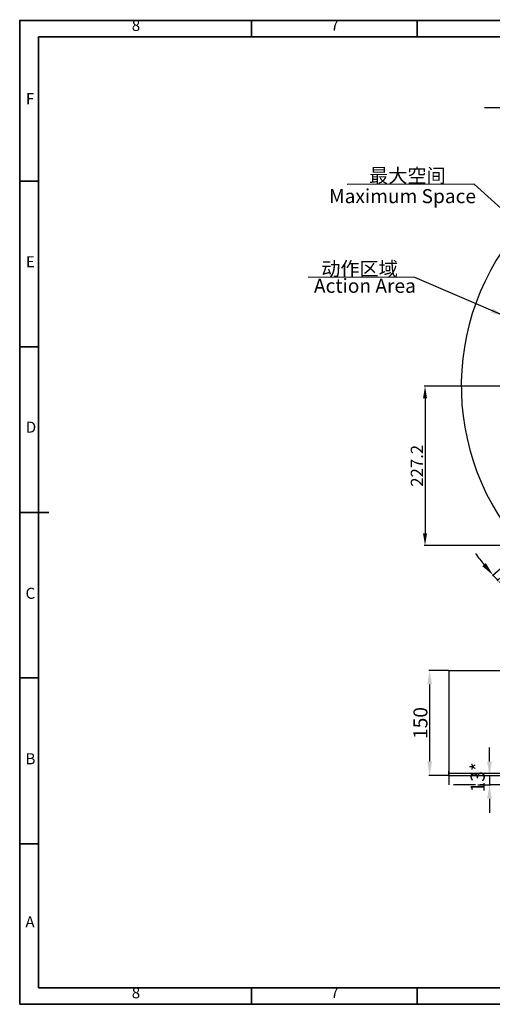
# Model space of a CAD drawing. Units: inches. Extents: x 351 to 4155, y 96 to 1498.
# Drawn here: x 351 to 1024, y 96 to 1498 of the extents above; entities that cross this region are included whole.
import ezdxf

# ---------------------------------------------------------------- set-up
doc = ezdxf.new("R2010")
doc.units = ezdxf.units.IN
doc.header["$MEASUREMENT"] = 0
doc.linetypes.add('CENTER', pattern=[50.8, 31.75, -6.35, 6.35, -6.35])
for name, color, linetype in [('10', 7, 'Continuous'), ('PDF_Geomertry', 7, 'Continuous'), ('PDF_Text', 7, 'Continuous')]:
    doc.layers.add(name, color=color, linetype=linetype)
doc.styles.add('宋体', font='txt')
doc.dimstyles.new('ISO-25', dxfattribs={"dimtxt": 2.5, "dimasz": 2.5, "dimexe": 1.25, "dimexo": 0.625, "dimtad": 1, "dimtoh": 1, "dimdec": 1, "dimdsep": 46, "dimtxsty": 'Standard', "dimcen": 2.5, "dimadec": 1, "dimazin": 0, "dimtfac": 1, "dimtmove": 1, "dimatfit": 3, "dimfxl": 1, "dimarcsym": 0})

# ---------------------------------------------------------------- blocks, each defined once
blk = doc.blocks.new('*D52')
at = {"layer": 'Defpoints', "color": 0}
for p in [(971.6, 424.8), (971.6, 421.3), (1089.4, 424.8)]:
    blk.add_point(p, dxfattribs=at)
at = {"layer": 'PDF_Text', "color": 0, "lineweight": -2}
for p, q in [((1150.1, 485.1), (1089.4, 485.1)), ((1089.4, 485.1), (1089.4, 424.8)), ((1089.4, 444.8), (1089.4, 464.8)), ((972.2, 424.8), (1090.7, 424.8)), ((972.2, 421.3), (1090.7, 421.3)), ((1089.4, 421.3), (1089.4, 424.8)), ((1089.4, 401.3), (1089.4, 381.3))]:
    blk.add_line(p, q, dxfattribs=at)
at = {"layer": 'PDF_Text', "color": 0}
for points in [[(1086.1, 444.8), (1092.8, 444.8), (1089.4, 424.8)], [(1092.8, 401.3), (1086.1, 401.3), (1089.4, 421.3)]]:
    blk.add_solid(points, dxfattribs=at)
at = {"layer": 'PDF_Text', "color": 0, "insert": (1129.8, 495.8), "char_height": 2.5, "attachment_point": 5}
blk.add_mtext('{\\H8x;3.5}', dxfattribs=at)
blk = doc.blocks.new('*D53')
at = {"layer": 'Defpoints', "color": 0}
for p in [(1003.1, 421.3), (1003.1, 408.3), (1020.4, 408.3)]:
    blk.add_point(p, dxfattribs=at)
at = {"layer": 'PDF_Text', "color": 0, "lineweight": -2}
for p, q in [((1020.4, 441.3), (1020.4, 461.3)), ((1003.7, 421.3), (1021.7, 421.3)), ((1020.4, 421.3), (1020.4, 408.3)), ((1003.7, 408.3), (1021.7, 408.3)), ((1020.4, 388.3), (1020.4, 368.3))]:
    blk.add_line(p, q, dxfattribs=at)
at = {"layer": 'PDF_Text', "color": 0}
for points in [[(1017.1, 441.3), (1023.8, 441.3), (1020.4, 421.3)], [(1023.8, 388.3), (1017.1, 388.3), (1020.4, 408.3)]]:
    blk.add_solid(points, dxfattribs=at)
at = {"layer": 'PDF_Text', "color": 0, "insert": (1003.6, 418.9), "char_height": 2.5, "attachment_point": 5, "rotation": 90}
blk.add_mtext('{\\H8x;13*}', dxfattribs=at)
blk = doc.blocks.new('*D132')
at = {"layer": '10', "color": 0, "lineweight": -2}
for p, q in [((1043.1, 722.3), (1024.8, 705.9)), ((1052.8, 718.7), (1031.5, 698.6))]:
    blk.add_line(p, q, dxfattribs=at)
for start, end in [(216.312, 219.156), (222, 223.4), (226.244, 229.088)]:
    blk.add_arc((1325.2, 976.3), 403, start, end, dxfattribs=at)
at = {"layer": '10', "color": 0}
for points in [[(1010.2, 719.7), (1015.3, 724.1), (1025.8, 706.7)], [(1048.9, 687.6), (1044.2, 682.9), (1032.4, 699.5)]]:
    blk.add_solid(points, dxfattribs=at)
at = {"layer": 'Defpoints', "color": 0}
for p in [(1325.2, 976.3), (1325.2, 976.3), (1043.5, 722.7), (1053.3, 719.2), (1028, 704.3)]:
    blk.add_point(p, dxfattribs=at)
at = {"layer": '10', "color": 0, "insert": (1071.6, 684.4), "char_height": 17.5, "attachment_point": 1, "rotation": 322.2676}
blk.add_mtext('1.4%%d', dxfattribs=at)
blk = doc.blocks.new('*D140')
at = {"color": 0, "lineweight": -2}
for p, q in [((1324.6, 976.3), (927.4, 976.3)), ((928.6, 958.8), (928.6, 766.6)), ((1398.7, 749.1), (927.4, 749.1))]:
    blk.add_line(p, q, dxfattribs=at)
at = {"color": 0}
for points in [[(931.5, 958.8), (925.7, 958.8), (928.6, 976.3)], [(925.7, 766.6), (931.5, 766.6), (928.6, 749.1)]]:
    blk.add_solid(points, dxfattribs=at)
at = {"layer": 'Defpoints', "color": 0}
for p in [(1325.2, 976.3), (928.6, 749.1), (1399.4, 749.1)]:
    blk.add_point(p, dxfattribs=at)
at = {"color": 0, "insert": (919.3, 862.7), "char_height": 17.5, "attachment_point": 5, "rotation": 90}
blk.add_mtext('227.2', dxfattribs=at)
blk = doc.blocks.new('*D144')
at = {"color": 0, "lineweight": -2}
for p, q in [((962.1, 571.3), (934, 571.3)), ((935.2, 551.3), (935.2, 441.3)), ((962.1, 421.3), (934, 421.3))]:
    blk.add_line(p, q, dxfattribs=at)
at = {"color": 0}
for points in [[(938.6, 551.3), (931.9, 551.3), (935.2, 571.3)], [(931.9, 441.3), (938.6, 441.3), (935.2, 421.3)]]:
    blk.add_solid(points, dxfattribs=at)
at = {"layer": 'Defpoints', "color": 0}
for p in [(962.7, 571.3), (935.2, 421.3), (962.7, 421.3)]:
    blk.add_point(p, dxfattribs=at)
at = {"color": 0, "insert": (924.6, 496.3), "char_height": 20, "attachment_point": 5, "rotation": 90}
blk.add_mtext('150', dxfattribs=at)

msp = doc.modelspace()

# ---------------------------------------------------------------- linework, layer by layer
for p, q in [((962.747362, 571.295406), (1762.747362, 571.295406)), ((962.747362, 571.295406), (962.747362, 421.295406)), ((962.747362, 421.295406), (962.747362, 427.795406)), ((962.747362, 421.295406), (962.747362, 424.495406)), ((962.747362, 421.295406), (1762.747362, 421.295406)), ((962.747362, 421.295406), (962.747362, 411.295406))]:
    msp.add_line(p, q)
at = {"layer": '10'}
msp.add_arc((1325.22389, 976.411611), 345, 316.592383217, 223.407616783, dxfattribs=at)
at = {"layer": 'PDF_Geomertry', "lineweight": 35}
msp.add_lwpolyline([(350.881239, 95.575304), (2334.131158, 95.575304), (2334.131158, 796.333666), (2334.131158, 1497.09213), (350.881239, 1497.09213)], close=True, dxfattribs=at)
for points in [[(681.39513, 1497.09213), (681.39513, 1473.61689)], [(917.452691, 1497.09213), (917.452691, 1473.61689)], [(377.706741, 119.050443), (2310.475559, 119.050443), (2310.475559, 1473.61689), (377.706741, 1473.61689), (377.706741, 119.050443)], [(350.881239, 1268.334195), (377.706741, 1268.334195)], [(350.881239, 1032.25072), (377.706741, 1032.25072)], [(350.881239, 796.333666), (392.242136, 796.333666)], [(377.706741, 560.416715), (350.881239, 560.416715)], [(377.706741, 324.333239), (350.881239, 324.333239)], [(681.39513, 95.575304), (681.39513, 119.050443)], [(917.452691, 95.575304), (917.452691, 119.050443)]]:
    msp.add_lwpolyline(points, dxfattribs=at)
at = {"layer": 'PDF_Text'}
for p, q in [((962.747362, 421.295406), (962.747362, 424.795406)), ((962.747362, 424.795406), (1762.747362, 424.795406)), ((962.747362, 421.295406), (962.747362, 408.295406))]:
    msp.add_line(p, q, dxfattribs=at)
at = {"layer": 'PDF_Text', "linetype": 'CENTER'}
msp.add_line((1762.747362, 408.295406), (962.747362, 408.295406), dxfattribs=at)

# ---------------------------------------------------------------- texts
at = {"char_height": 20, "attachment_point": 9}
for s, insert in [('{\\f宋体|b0|i0|c134|p2;最大空间}', (958.081456, 1266.120952)), ('{\\f宋体|b0|i0|c134|p2;Maximum Space}', (1001.241386, 1236.817304)), ('{\\f宋体|b0|i0|c134|p2;动作区域}', (889.805757, 1133.38064)), ('{\\f宋体|b0|i0|c134|p2;Action Area}', (915.488246, 1109.106585))]:
    msp.add_mtext(s, dxfattribs=dict(at, insert=insert))
at = {"layer": 'PDF_Text', "char_height": 15.77457, "attachment_point": 7, "style": '宋体'}
for s, insert in [('8', (510.671825, 1477.204272)), ('7', (794.01397, 1477.471565)), ('F', (359.773046, 1372.909899)), ('E', (359.773046, 1140.479683)), ('D', (359.619134, 904.911151)), ('C', (359.251462, 668.278643)), ('B', (359.251462, 432.579089)), ('A', (359.08411, 200.148872)), ('8', (510.64989, 99.141934)), ('7', (793.992048, 99.409228))]:
    msp.add_mtext(s, dxfattribs=dict(at, insert=insert))

# ---------------------------------------------------------------- dimensions: what is measured, and where the dimension line sits
for base, p1, p2, override, picture, middle in [((928.632718, 749.111611), (1325.22389, 976.348488), (1399.363343, 749.111611), {"dimtxt": 17.5, "dimasz": 17.5}, '*D140', (919.257718, 862.73005)), ((935.241131, 421.295406), (962.747362, 571.295406), (962.747362, 421.295406), {"dimtxt": 20, "dimasz": 20}, '*D144', (924.616131, 496.295406))]:
    dim = msp.add_linear_dim(base=base, p1=p1, p2=p2, angle=90, dimstyle='ISO-25', override=override)
    dim.commit()
    dim.dimension.update_dxf_attribs({"geometry": picture, "text_midpoint": middle})
at = {"layer": '10'}
dim = msp.add_angular_dim_2l(base=(1027.968354, 704.281949), line1=((1043.532146, 722.712103), (1325.22389, 976.348488)), line2=((1053.259028, 719.164103), (1325.22389, 976.348488)), dimstyle='ISO-25', override={"dimtxt": 17.5, "dimasz": 20, "dimtih": 0, "dimtoh": 1, "dimtmove": 2}, dxfattribs=at)
dim.commit()
dim.dimension.update_dxf_attribs({"geometry": '*D132', "text_midpoint": (1083.602386, 664.091609), "dimtype": 162})
at = {"layer": 'PDF_Text'}
for base, p1, p2, text, picture, middle in [((1089.441308, 424.795406), (971.559568, 421.295406), (971.559568, 424.795406), '{\\H8x;3.5}', '*D52', (1089.441308, 485.141076)), ((1020.428477, 408.295406), (1003.11144, 421.295406), (1003.11144, 408.295406), '{\\H8x;<>*}', '*D53', (1014.229638, 418.948623))]:
    dim = msp.add_linear_dim(base=base, p1=p1, p2=p2, angle=90, text=text, dimstyle='ISO-25', override={"dimasz": 20, "dimtxsty": 'Standard'}, dxfattribs=at)
    dim.commit()
    dim.dimension.update_dxf_attribs({"geometry": picture, "text_midpoint": middle, "dimtype": 160})

# ---------------------------------------------------------------- leaders
at = {"annotation_type": 0, "has_hookline": 1, "hookline_direction": 1}
for points, text_width in [([(1325.22389, 1276.411611), (1263.881111, 1372.507649), (1013.368162, 1372.409893)], 168.603352), ([(1065.515881, 1203.516764), (998.71512, 1263.68368), (817.384344, 1263.578233)], 110.167598), ([(1042.213928, 1075.937294), (913.851818, 1131.128574), (761.800506, 1131.207376)], 111.955307)]:
    msp.add_leader(points, dimstyle='ISO-25', override={"dimtxt": 12.7, "dimasz": 20, "dimexe": 1, "dimexo": 0, "dimgap": 1, "dimtad": 0, "dimtih": 1, "dimtoh": 1, "dimlfac": 2, "dimzin": 0, "dimadec": 2, "dimtdec": 3, "dimtzin": 0}, dxfattribs=dict(at, text_width=text_width))

doc.saveas('drawing.dxf')
